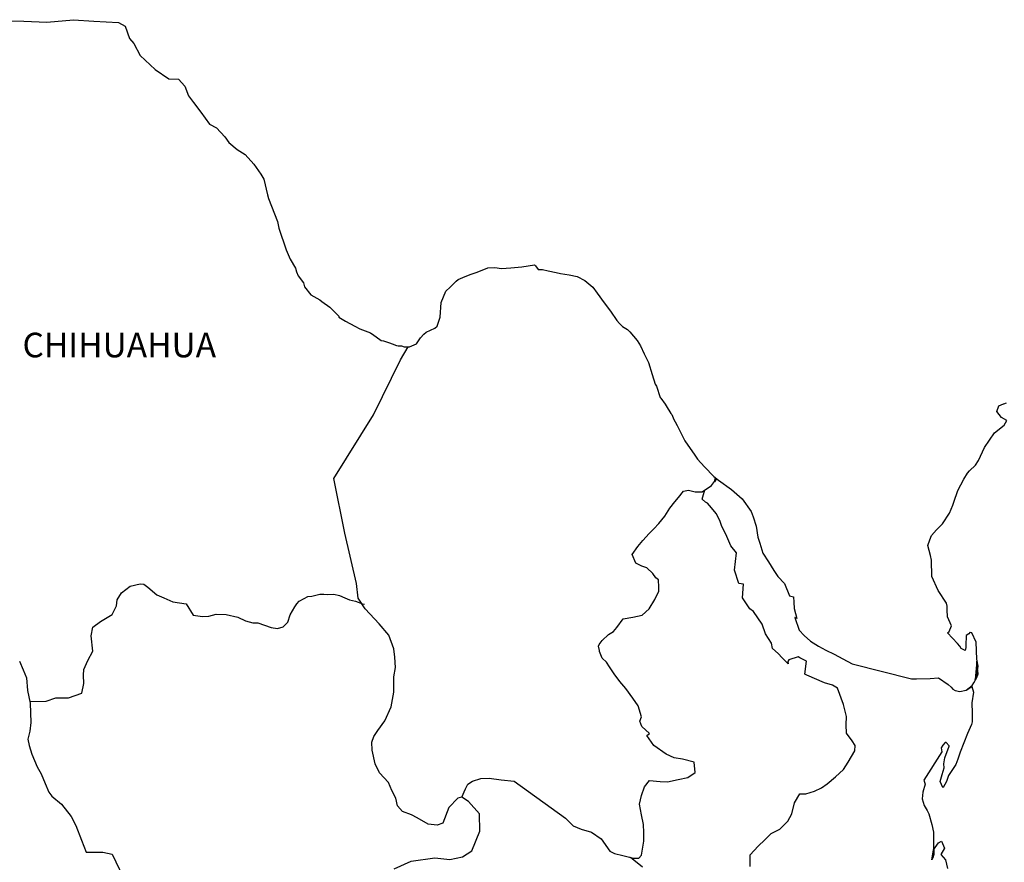
# Model space of a CAD drawing. Units: inches. Extents: x 437250 to 439650, y 2497357 to 2499157.
# Drawn here: x 439342 to 439438, y 2498902 to 2498984 of the extents above; entities that cross this region are included whole.
import ezdxf

# ---------------------------------------------------------------- set-up
doc = ezdxf.new("R2010")
doc.units = ezdxf.units.IN
doc.header["$MEASUREMENT"] = 0
doc.layers.add('Lomo', color=7, linetype='Continuous')
doc.styles.add('ROMANS', font='ROMANS', dxfattribs={"height": 0.2})

msp = doc.modelspace()

# ---------------------------------------------------------------- linework, layer by layer
at = {"layer": 'Lomo', "linetype": 'Continuous', "elevation": 1.159}
for points in [[(439340.515, 2498984.33), (439342.47, 2498984.283), (439344.728, 2498984.189), (439347.322, 2498984.437), (439349.332, 2498984.289), (439351.731, 2498984.148), (439352.376, 2498983.806), (439352.812, 2498982.616), (439353.209, 2498982.126), (439353.847, 2498980.943), (439355.319, 2498979.559), (439356.643, 2498978.672), (439357.57, 2498978.625), (439358.209, 2498977.932), (439358.558, 2498976.998), (439359.049, 2498976.36), (439359.781, 2498975.419), (439360.614, 2498974.236), (439361.3, 2498973.894), (439362.093, 2498973.007), (439362.483, 2498972.462), (439363.316, 2498971.77), (439364.102, 2498971.28), (439364.935, 2498970.339), (439365.621, 2498969.351), (439365.916, 2498968.86), (439366.259, 2498967.335), (439366.36, 2498966.985), (439367.247, 2498964.721), (439367.395, 2498964.076), (439368.08, 2498961.959), (439368.477, 2498961.065), (439369.014, 2498960.178), (439369.115, 2498959.835), (439369.263, 2498959.439), (439369.801, 2498958.747), (439369.901, 2498958.357), (439370.493, 2498957.564), (439371.373, 2498957.073), (439371.568, 2498956.926), (439372.354, 2498956.381), (439373.235, 2498955.494), (439373.235, 2498955.4), (439373.873, 2498955.004), (439374.807, 2498954.513), (439375.298, 2498954.265), (439376.326, 2498953.868), (439376.668, 2498953.626), (439376.87, 2498953.478), (439377.354, 2498953.129), (439377.603, 2498953.082), (439378.187, 2498952.887), (439378.436, 2498952.786), (439378.879, 2498952.638), (439379.027, 2498952.591), (439379.363, 2498952.591), (439379.612, 2498952.49), (439380.149, 2498952.49), (439380.835, 2498952.786), (439381.225, 2498953.384), (439381.52, 2498953.727), (439381.762, 2498953.929), (439382.596, 2498954.318), (439382.844, 2498954.52), (439382.844, 2498954.52), (439383.133, 2498955.407), (439383.227, 2498956.838), (439383.671, 2498957.927), (439384.114, 2498958.323), (439384.692, 2498958.915), (439384.894, 2498959.063), (439385.331, 2498959.257), (439386.07, 2498959.553), (439386.755, 2498959.802), (439387.783, 2498960.198), (439388.469, 2498960.252), (439389.107, 2498960.151), (439390.035, 2498960.198), (439391.116, 2498960.299), (439392.34, 2498960.501), (439392.434, 2498960.4), (439392.682, 2498960.057), (439393.119, 2498960.057), (439393.663, 2498959.909), (439394.443, 2498959.761), (439394.886, 2498959.667), (439395.726, 2498959.513), (439396.506, 2498959.372), (439397.238, 2498958.975), (439398.025, 2498958.337), (439398.468, 2498957.739), (439399.154, 2498956.805), (439399.745, 2498955.965), (439400.383, 2498955.078), (439400.625, 2498954.782), (439400.921, 2498954.486), (439401.412, 2498954.191), (439401.66, 2498953.949), (439401.996, 2498953.552), (439402.346, 2498953.109), (439402.688, 2498952.611), (439403.031, 2498951.825), (439403.475, 2498950.985), (439403.817, 2498949.802), (439404.113, 2498948.862), (439404.261, 2498948.667), (439404.61, 2498947.538), (439404.657, 2498947.484), (439405.101, 2498946.893), (439405.195, 2498946.745), (439405.638, 2498946.006), (439405.732, 2498945.905), (439405.934, 2498945.414), (439406.082, 2498945.166), (439406.277, 2498944.823), (439407.016, 2498943.338), (439407.997, 2498941.913), (439408.246, 2498941.517), (439408.931, 2498940.777), (439409.859, 2498939.837), (439410.302, 2498939.494), (439411.579, 2498938.56), (439412.607, 2498937.673), (439413.494, 2498936.436), (439413.689, 2498935.899), (439413.985, 2498935.005), (439414.132, 2498933.923), (439414.327, 2498933.332), (439414.63, 2498932.344), (439415.167, 2498931.504), (439415.705, 2498930.671), (439416.101, 2498930.079), (439416.74, 2498929.387), (439417.23, 2498928.204), (439417.62, 2498928.104), (439417.667, 2498927.559), (439417.674, 2498926.968), (439417.963, 2498925.98), (439417.768, 2498926.081), (439418.164, 2498924.844), (439418.655, 2498924.307), (439419.293, 2498923.762), (439420.08, 2498923.272), (439420.765, 2498922.875), (439421.598, 2498922.486), (439422.432, 2498922.042), (439423.366, 2498921.545), (439429.145, 2498920.073), (439429.636, 2498920.073), (439430.959, 2498920.12), (439431.793, 2498920.174), (439432.727, 2498919.536), (439433.022, 2498919.287), (439433.164, 2498919.085), (439433.412, 2498918.944), (439433.856, 2498918.843), (439434.487, 2498918.991), (439435.072, 2498919.435), (439435.227, 2498919.683), (439435.516, 2498920.228), (439435.663, 2498920.57), (439435.563, 2498921.41), (439435.516, 2498921.807), (439435.368, 2498920.026), (439435.569, 2498920.718), (439435.569, 2498920.718), (439435.663, 2498921.31), (439435.516, 2498922.002), (439435.462, 2498923.682), (439435.018, 2498924.569), (439434.87, 2498924.616), (439434.823, 2498924.616), (439434.729, 2498924.468), (439434.481, 2498924.32), (439434.487, 2498923.924), (439434.434, 2498923.729), (439434.434, 2498923.137), (439434.387, 2498922.842), (439433.99, 2498923.037), (439433.849, 2498923.285), (439433.647, 2498923.527), (439432.666, 2498924.562), (439432.814, 2498924.717), (439433.056, 2498925.254), (439432.666, 2498926.148), (439432.619, 2498926.833), (439432.612, 2498927.183), (439432.565, 2498927.479), (439431.732, 2498928.715), (439431.141, 2498930.093), (439431.087, 2498931.672), (439430.993, 2498932.115), (439430.744, 2498933.103), (439430.939, 2498933.648), (439431.087, 2498934.091), (439431.578, 2498934.629), (439432.162, 2498935.227), (439432.848, 2498936.262), (439433.19, 2498937.055), (439433.284, 2498937.35), (439433.674, 2498938.479), (439433.97, 2498939.024), (439434.266, 2498939.568), (439434.608, 2498940.159), (439434.803, 2498940.408), (439435.388, 2498940.952), (439435.684, 2498941.396), (439435.684, 2498941.396), (439436.268, 2498942.679), (439436.759, 2498943.371), (439437.243, 2498944.111), (439438.177, 2498944.85), (439438.466, 2498945.293), (439437.928, 2498945.596), (439437.484, 2498946.187), (439437.679, 2498946.731), (439438.123, 2498946.926), (439438.17, 2498946.926), (439438.419, 2498947.027)], [(439378.624, 2498901.533), (439380.291, 2498902.272), (439382.596, 2498902.608), (439384.074, 2498902.46), (439385.297, 2498902.702), (439386.231, 2498903.293), (439387.017, 2498905.215), (439386.964, 2498906.895), (439385.882, 2498908.125), (439385.243, 2498908.521), (439384.853, 2498908.421), (439383.966, 2498907.534), (439383.382, 2498906.008), (439382.844, 2498905.813), (439381.957, 2498905.914), (439380.875, 2498906.505), (439380.338, 2498906.801), (439379.451, 2498907.151), (439378.96, 2498907.695), (439378.812, 2498908.434), (439378.812, 2498908.434), (439378.416, 2498909.173), (439378.08, 2498909.966), (439377.193, 2498910.9), (439376.796, 2498911.787), (439376.5, 2498913.118), (439376.453, 2498913.911), (439376.648, 2498914.449), (439377.038, 2498915.047), (439377.724, 2498915.974), (439378.362, 2498917.358), (439378.611, 2498918.783), (439378.604, 2498920.268), (439378.758, 2498921.202), (439378.705, 2498922.19), (439378.604, 2498923.023), (439378.113, 2498924.354), (439377.179, 2498925.442), (439375.802, 2498926.921), (439375.116, 2498927.962), (439374.968, 2498929.387), (439373.833, 2498934.32), (439372.751, 2498939.649), (439376.621, 2498945.851), (439379.269, 2498951.22), (439380.008, 2498952.49)], [(439385.243, 2498908.521), (439385.593, 2498909.361), (439385.835, 2498909.798), (439386.278, 2498910.101), (439387.111, 2498910.343), (439387.898, 2498910.39), (439389.074, 2498910.242), (439390.35, 2498910.087), (439395.364, 2498906.485), (439396.103, 2498905.746), (439396.889, 2498905.397), (439397.917, 2498905.101), (439398.851, 2498904.456), (439399.691, 2498903.273), (439400.135, 2498903.025), (439400.968, 2498902.83), (439401.606, 2498902.675), (439401.949, 2498902.581), (439402.534, 2498902.581), (439402.782, 2498902.877), (439402.93, 2498903.663), (439403.024, 2498904.254), (439403.024, 2498905.094), (439402.977, 2498905.881), (439402.776, 2498906.815), (439402.581, 2498907.856), (439402.776, 2498908.696), (439403.071, 2498909.529), (439403.562, 2498910.168), (439404.597, 2498910.067), (439405.329, 2498910.02), (439406.364, 2498910.262), (439407.292, 2498910.457), (439408.031, 2498910.954), (439407.93, 2498911.935), (439406.801, 2498912.231), (439405.968, 2498912.385), (439405.181, 2498912.728), (439403.999, 2498913.568), (439403.313, 2498914.556), (439403.562, 2498914.758), (439402.823, 2498915.443), (439402.628, 2498915.94), (439402.776, 2498916.384), (439402.473, 2498917.466), (439401.936, 2498918.205), (439401.25, 2498919.146), (439400.659, 2498919.838), (439400.121, 2498920.577), (439399.671, 2498921.269), (439399.382, 2498921.713), (439398.939, 2498922.109), (439398.69, 2498922.748), (439398.69, 2498922.842), (439398.596, 2498923.285), (439398.643, 2498923.44), (439398.643, 2498923.44), (439398.932, 2498923.83), (439399.57, 2498924.421), (439400.061, 2498924.717), (439400.363, 2498925.113), (439401.002, 2498925.946), (439401.929, 2498926.094), (439402.863, 2498926.289), (439403.548, 2498926.928), (439404.093, 2498927.821), (439404.483, 2498928.655), (439404.483, 2498929.044), (439404.429, 2498929.737), (439404.187, 2498929.938), (439403.891, 2498930.382), (439403.3, 2498930.926), (439402.809, 2498931.074), (439402.218, 2498931.369), (439401.875, 2498932.209), (439402.413, 2498932.996), (439402.91, 2498933.587), (439403.542, 2498934.273), (439403.985, 2498934.723), (439404.476, 2498935.26), (439405.067, 2498935.953), (439405.558, 2498936.739), (439406.048, 2498937.377), (439406.391, 2498937.774), (439406.882, 2498938.412), (439407.372, 2498938.506), (439408.011, 2498938.358), (439408.696, 2498938.358), (439409.63, 2498938.95), (439409.926, 2498939.346), (439410.121, 2498939.635), (439409.912, 2498939.326), (439409.993, 2498939.736)], [(439413.393, 2498901.775), (439413.393, 2498902.904), (439414.173, 2498903.744), (439414.811, 2498904.382), (439415.45, 2498904.973), (439416.283, 2498905.417), (439417.069, 2498906.203), (439417.466, 2498906.895), (439417.708, 2498907.977), (439418.245, 2498908.864), (439418.836, 2498908.864), (439419.67, 2498909.113), (439420.355, 2498909.456), (439420.9, 2498909.845), (439421.733, 2498910.531), (439422.519, 2498911.223), (439422.963, 2498911.962), (439423.601, 2498913.044), (439423.648, 2498913.588), (439423.352, 2498914.032), (439422.808, 2498914.771), (439422.761, 2498915.611), (439422.808, 2498916.397), (439422.512, 2498917.58), (439421.921, 2498919.166), (439421.43, 2498919.462), (439420.644, 2498919.71), (439418.931, 2498920.449), (439418.729, 2498920.55), (439418.877, 2498921.827), (439418.238, 2498922.123), (439418.091, 2498922.224), (439417.156, 2498921.928), (439417.062, 2498921.78), (439417.109, 2498921.538), (439416.518, 2498922.129), (439416.128, 2498922.573), (439415.584, 2498923.064), (439415.483, 2498923.561), (439414.892, 2498924.495), (439414.549, 2498925.436), (439413.716, 2498926.665), (439413.373, 2498926.914), (439412.634, 2498928.003), (439412.735, 2498929.333), (439412.291, 2498929.38), (439411.848, 2498930.711), (439412.043, 2498932.391), (439411.505, 2498933.076), (439411.008, 2498934.219), (439410.618, 2498934.951), (439410.423, 2498935.543), (439410.074, 2498936.241), (439409.63, 2498936.779), (439409.24, 2498937.223), (439409.045, 2498937.323), (439408.696, 2498937.619), (439408.958, 2498938.526)], [(439343.068, 2498917.889), (439344.675, 2498917.903), (439345.609, 2498918.245), (439346.838, 2498918.245), (439348.162, 2498918.682), (439348.357, 2498919.623), (439348.303, 2498920.456), (439348.357, 2498921.001), (439348.747, 2498921.888), (439349.237, 2498922.775), (439349.043, 2498924.3), (439349.237, 2498925.14), (439349.97, 2498925.678), (439351.099, 2498926.37), (439351.542, 2498927.21), (439351.589, 2498927.801), (439352.033, 2498928.487), (439352.866, 2498929.125), (439353.854, 2498929.374), (439354.19, 2498929.327), (439354.587, 2498929.024), (439355.474, 2498928.285), (439356.159, 2498927.989), (439357.039, 2498927.593), (439358.323, 2498927.398), (439359.008, 2498926.309), (439359.942, 2498926.161), (439360.534, 2498926.209), (439361.266, 2498926.403), (439362.247, 2498926.356), (439363.376, 2498926.101), (439364.116, 2498925.758), (439364.855, 2498925.557), (439365.345, 2498925.557), (439366.622, 2498925.113), (439367.26, 2498925.012), (439367.798, 2498925.16), (439368.242, 2498925.604), (439368.484, 2498926.343), (439368.927, 2498927.129), (439369.122, 2498927.425), (439369.371, 2498927.673), (439369.861, 2498927.915), (439370.204, 2498928.117), (439370.594, 2498928.164), (439371.387, 2498928.359), (439371.776, 2498928.359), (439372.119, 2498928.312), (439372.757, 2498928.359), (439373.302, 2498928.211), (439373.839, 2498928.009), (439374.283, 2498927.815), (439374.868, 2498927.667), (439375.56, 2498927.418), (439375.755, 2498927.371), (439375.755, 2498927.371)], [(439342.067, 2498921.8), (439342.41, 2498920.96), (439342.759, 2498920.174), (439342.853, 2498918.944), (439343.102, 2498917.708), (439343.156, 2498915.833), (439343.055, 2498914.993), (439342.86, 2498914.207), (439343.008, 2498913.568), (439343.257, 2498912.728), (439343.794, 2498911.492), (439344.191, 2498910.806), (439344.58, 2498909.865), (439344.923, 2498909.032), (439345.219, 2498908.636), (439346.153, 2498907.843), (439347.094, 2498906.66), (439347.578, 2498905.766), (439348.122, 2498904.342), (439348.565, 2498903.152), (439350.185, 2498903.152), (439351.119, 2498902.957), (439354.318, 2498896.244)], [(439435.025, 2498919.341), (439435.18, 2498918.796), (439435.032, 2498917.755), (439435.079, 2498916.72), (439435.079, 2498915.88), (439434.985, 2498915.638), (439434.595, 2498914.744), (439433.909, 2498912.923), (439433.668, 2498912.231), (439433.473, 2498911.734), (439432.74, 2498910.652), (439432.545, 2498910.06), (439432.25, 2498909.462), (439432.203, 2498909.462), (439431.954, 2498910.06), (439432.149, 2498910.746), (439432.344, 2498911.391), (439432.297, 2498911.781), (439432.391, 2498912.379), (439432.834, 2498913.514), (439432.834, 2498913.561), (439432.539, 2498913.857), (439432.438, 2498913.857), (439432.196, 2498913.609), (439432.048, 2498913.36), (439432.095, 2498912.97), (439430.341, 2498910.201), (439430.489, 2498909.812), (439430.24, 2498909.019), (439430.193, 2498908.38), (439430.388, 2498907.735), (439430.684, 2498907.245), (439430.832, 2498906.895), (439431.127, 2498905.86), (439431.275, 2498905.121), (439431.282, 2498903.985), (439431.329, 2498902.951), (439431.235, 2498902.601), (439431.134, 2498902.406), (439431.282, 2498903.394), (439431.772, 2498904.086), (439432.061, 2498904.234), (439432.357, 2498903.542), (439432.014, 2498902.951), (439432.458, 2498902.406), (439432.653, 2498901.573)], [(439434.487, 2498918.991), (439434.736, 2498919.139), (439435.025, 2498919.341)], [(439402.883, 2498901.694), (439401.721, 2498902.648)]]:
    msp.add_lwpolyline(points, dxfattribs=at)

# ---------------------------------------------------------------- texts
at = {"layer": 'Lomo', "style": 'ROMANS'}
msp.add_text('CHIHUAHUA', height=2.4, dxfattribs=at).set_placement((439342.355, 2498951.476, 1.159))

doc.saveas('drawing.dxf')
